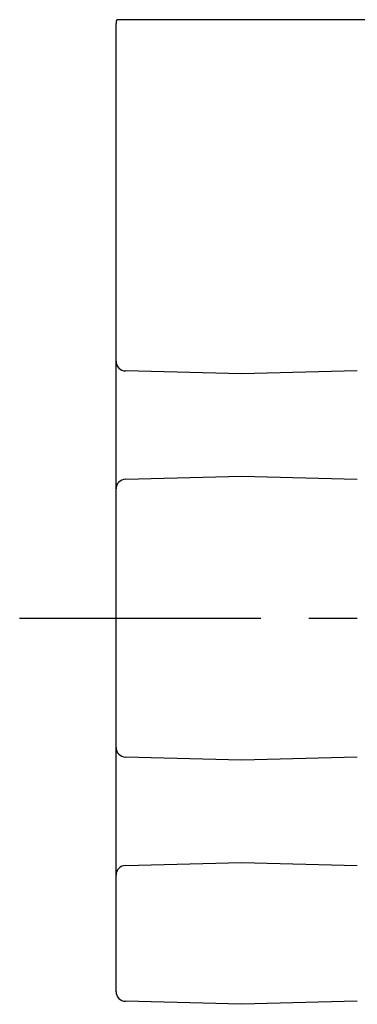
# Model space of a CAD drawing. Extents: x 1 to 849, y 0 to 315.
# Drawn here: x 115 to 133, y 147 to 198 of the extents above; entities that cross this region are included whole.
import ezdxf

# ---------------------------------------------------------------- set-up
doc = ezdxf.new("R2010")
doc.units = 0
doc.header["$LTSCALE"] = 10
doc.linetypes.add('CENTER', pattern=[2, 1.25, -0.25, 0.25, -0.25])
doc.layers.get('0').update_dxf_attribs({"linetype": 'CONTINUOUS'})
doc.layers.add('1', color=1, linetype='CENTER')

msp = doc.modelspace()

# ---------------------------------------------------------------- linework, layer by layer
for p, q in [((140.712, 198.443), (120.304, 198.443)), ((120.262, 148.098), (120.262, 198.243)), ((120.262, 180.751), (120.262, 181.051)), ((126.762, 180.093), (120.749, 180.251)), ((132.775, 180.251), (126.762, 180.093)), ((120.749, 174.636), (126.762, 174.793)), ((126.762, 174.793), (132.775, 174.636)), ((120.262, 173.836), (120.262, 174.136)), ((120.262, 160.751), (120.262, 161.051)), ((126.762, 160.093), (120.749, 160.251)), ((132.775, 160.251), (126.762, 160.093)), ((120.749, 154.636), (126.762, 154.793)), ((126.762, 154.793), (132.775, 154.636)), ((120.262, 153.836), (120.262, 154.136)), ((126.762, 147.443), (120.749, 147.601)), ((132.775, 147.601), (126.762, 147.443))]:
    msp.add_line(p, q)
for centre, start, end in [((120.762, 198.243), 156.4218, 180), ((120.762, 180.751), 180, 268.5), ((120.762, 174.136), 91.5, 180), ((120.762, 160.751), 180, 268.5), ((120.762, 154.136), 91.5, 180), ((120.762, 148.101), 180, 268.5)]:
    msp.add_arc(centre, 0.5, start, end)
at = {"layer": '1'}
msp.add_line((115.262, 167.443), (738.762, 167.443), dxfattribs=at)

doc.saveas('drawing.dxf')
